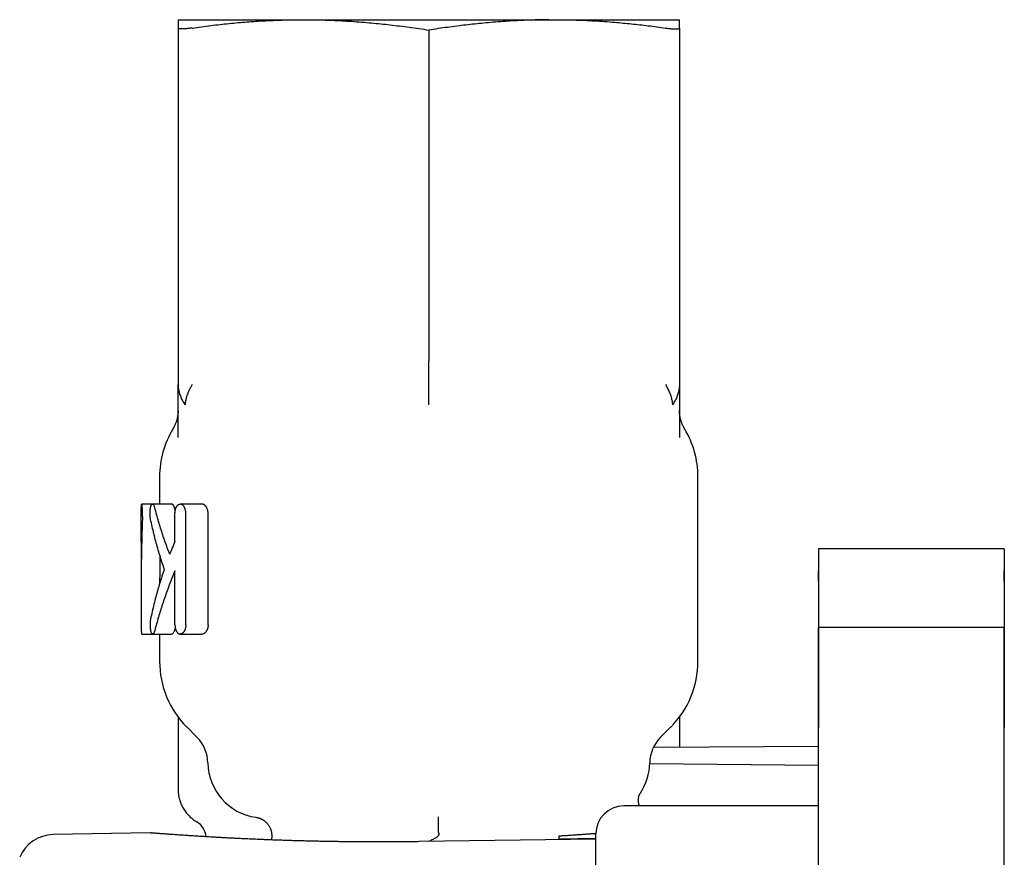
# Model space of a CAD drawing. Units: millimetres. Extents: x 8 to 720, y 12 to 485.
# Drawn here: x 140 to 193, y 440 to 485 of the extents above; entities that cross this region are included whole.
import ezdxf

# ---------------------------------------------------------------- set-up
doc = ezdxf.new("R2010")
doc.units = ezdxf.units.MM

msp = doc.modelspace()

# ---------------------------------------------------------------- linework, layer by layer
at = {"color": 7, "linetype": 'Continuous', "lineweight": 30}
for p, q in [((148.5, 485), (155.25, 485)), ((155.25, 485), (168.75, 485)), ((168.75, 485), (175.5, 485)), ((148.5, 484.551), (148.5, 465.339)), ((162, 484.44), (162, 466.621)), ((175.5, 484.551), (175.5, 465.339)), ((147.5, 460.372), (147.5, 458.9)), ((176.5, 450.428), (176.5, 460.372)), ((147.122, 458.9), (146.539, 458.9)), ((148.167, 458.9), (147.122, 458.9)), ((149.78, 458.9), (148.609, 458.9)), ((148.342, 458.549), (148.295, 458.712)), ((148.33, 456.9), (148.33, 458.4)), ((148.913, 452.4), (148.913, 458.4)), ((150.115, 452.4), (150.115, 458.4)), ((146.5, 456.862), (146.5, 453.938)), ((183, 456.5), (183, 453.544)), ((193, 456.5), (183, 456.5)), ((183, 456.5), (183, 453.544)), ((193, 456.5), (193, 453.544)), ((193, 456.5), (193, 453.544)), ((148.33, 452.4), (148.33, 455.299)), ((183, 455.3), (183, 454.746)), ((183, 454.746), (183, 455.3)), ((193, 455.3), (193, 454.746)), ((193, 454.746), (193, 455.3)), ((183, 453.544), (183, 452.18)), ((183, 453.544), (183, 452.25)), ((193, 453.544), (193, 452.18)), ((193, 453.544), (193, 452.25)), ((146.539, 451.9), (147.122, 451.9)), ((147.122, 451.9), (148.167, 451.9)), ((147.5, 451.9), (147.5, 450.428)), ((148.342, 452.252), (148.295, 452.088)), ((148.609, 451.9), (149.78, 451.9)), ((193, 452.25), (183, 452.25)), ((183, 452.25), (183, 446.865)), ((183, 446.865), (183, 452.25)), ((193, 452.25), (193, 446.865)), ((193, 446.865), (193, 452.25)), ((148.5, 447.428), (148.5, 444.548)), ((175.5, 447.428), (175.5, 445.796)), ((148.964, 446.893), (149.515, 446.343)), ((174.485, 446.343), (175.036, 446.893)), ((183, 443.949), (183, 446.865)), ((193, 443.949), (193, 446.865)), ((183, 444.824), (173.898, 444.903)), ((183, 438.5), (183, 443.949)), ((193, 438.5), (193, 443.949)), ((173.395, 443.336), (173.395, 443.336)), ((183, 442.638), (172.5, 442.638)), ((152.683, 442.029), (152.683, 442.029)), ((147, 441.188), (141.774, 441.096)), ((171, 440.85), (161.477, 440.716)), ((169, 441.011), (169, 440.857)), ((171, 440.885), (169, 440.857)), ((169, 440.857), (169, 440.822)), ((171, 441.037), (171, 441.138)), ((171, 436.355), (171, 441.037))]:
    msp.add_line(p, q, dxfattribs=at)
at = {"color": 7, "linetype": 'Continuous', "lineweight": 30, "flags": 128}
msp.add_lwpolyline([(183, 445.843), (177.1, 445.806), (174.094, 445.787)], dxfattribs=at)
at = {"color": 7, "linetype": 'Continuous', "lineweight": 30}
for centre, radius, start, end in [((152.5, 460.372), 5, 148.9974, 180), ((171.5, 460.372), 5, 0, 31.003), ((152.5, 450.428), 5, 180, 225), ((171.5, 450.428), 5, 315, 0), ((148.101, 444.928), 2, 0.8203, 45), ((175.899, 444.928), 2, 135, 179.1797), ((153.1, 445), 3, 180.8203, 262.0131), ((170.9, 445), 3, 326.2947, 359.1797), ((172.5, 441.138), 1.5, 90, 180), ((149, 440.923), 1, 3.2178, 60), ((141.809, 439.097), 2, 91, 157.1848)]:
    msp.add_arc(centre, radius, start, end, dxfattribs=at)
for points, knots in [([(148.5, 485), (148.5, 484.999), (148.5, 484.998), (148.5, 484.99), (148.5, 484.975), (148.5, 484.956), (148.5, 484.93), (148.5, 484.899), (148.5, 484.863), (148.5, 484.822), (148.5, 484.778), (148.5, 484.729), (148.5, 484.675), (148.5, 484.616), (148.5, 484.573), (148.5, 484.551)], [0, 0, 0, 0, 0.076816, 0.153761, 0.230963, 0.308551, 0.386654, 0.465402, 0.544912, 0.618558, 0.693008, 0.768327, 0.84457, 0.921783, 1, 1, 1, 1]), ([(149.25, 484.551), (149.42, 484.575), (149.757, 484.622), (150.26, 484.685), (150.757, 484.743), (151.247, 484.795), (151.732, 484.841), (152.212, 484.881), (152.703, 484.916), (153.205, 484.946), (153.72, 484.97), (154.231, 484.987), (154.741, 484.998), (155.081, 484.999), (155.25, 485)], [0, 0, 0, 0, 0.085274, 0.169356, 0.252293, 0.334146, 0.414993, 0.494922, 0.574033, 0.660248, 0.745782, 0.830804, 0.915487, 1, 1, 1, 1]), ([(155.25, 485), (155.422, 484.999), (155.766, 484.998), (156.283, 484.987), (156.802, 484.969), (157.325, 484.945), (157.851, 484.913), (158.382, 484.874), (158.903, 484.829), (159.416, 484.778), (159.92, 484.723), (160.43, 484.662), (160.947, 484.594), (161.472, 484.521), (161.823, 484.467), (162, 484.44)], [0, 0, 0, 0, 0.076161, 0.152479, 0.229113, 0.30622, 0.38396, 0.462488, 0.541941, 0.615691, 0.690402, 0.766142, 0.842964, 0.92091, 1, 1, 1, 1]), ([(168.474, 484.999), (168.309, 484.997), (167.98, 484.994), (167.484, 484.98), (166.986, 484.96), (166.485, 484.934), (165.98, 484.901), (165.47, 484.861), (164.969, 484.816), (164.477, 484.767), (163.993, 484.713), (163.504, 484.653), (163.008, 484.588), (162.506, 484.517), (162.17, 484.466), (162, 484.44)], [0, 0, 0, 0, 0.076013, 0.152267, 0.228914, 0.306093, 0.383938, 0.462576, 0.542124, 0.615936, 0.690681, 0.766418, 0.843196, 0.92105, 1, 1, 1, 1]), ([(168.474, 484.999), (168.526, 484.999), (168.618, 485), (168.71, 485), (168.75, 485)], [0, 0, 0, 0, 0.5600359, 1, 1, 1, 1]), ([(168.75, 485), (168.93, 484.999), (169.289, 484.998), (169.83, 484.986), (170.373, 484.967), (170.92, 484.939), (171.471, 484.905), (171.987, 484.865), (172.469, 484.822), (172.915, 484.778), (173.366, 484.729), (173.823, 484.675), (174.285, 484.616), (174.594, 484.573), (174.75, 484.551)], [0, 0, 0, 0, 0.089591, 0.179398, 0.26963, 0.360489, 0.452171, 0.544865, 0.618519, 0.692976, 0.768302, 0.844553, 0.921774, 1, 1, 1, 1]), ([(175.5, 484.551), (175.5, 484.575), (175.5, 484.622), (175.5, 484.685), (175.5, 484.743), (175.5, 484.795), (175.5, 484.841), (175.5, 484.881), (175.5, 484.916), (175.5, 484.946), (175.5, 484.97), (175.5, 484.987), (175.5, 484.998), (175.5, 484.999), (175.5, 485)], [0, 0, 0, 0, 0.085278, 0.169363, 0.252304, 0.334162, 0.415013, 0.494946, 0.574061, 0.660277, 0.745807, 0.830823, 0.915497, 1, 1, 1, 1]), ([(149.25, 484.551), (149.218, 484.547), (149.155, 484.538), (149.066, 484.528), (148.983, 484.519), (148.905, 484.512), (148.832, 484.507), (148.767, 484.504), (148.708, 484.502), (148.655, 484.503), (148.608, 484.506), (148.569, 484.511), (148.539, 484.518), (148.517, 484.527), (148.503, 484.538), (148.501, 484.547), (148.5, 484.551)], [0, 0, 0, 0, 0.0709699, 0.1414977, 0.2116599, 0.2815302, 0.3511804, 0.420681, 0.4901016, 0.5595114, 0.6322886, 0.7052103, 0.7783578, 0.8518144, 0.9256655, 1, 1, 1, 1]), ([(174.75, 484.551), (174.782, 484.547), (174.845, 484.538), (174.934, 484.528), (175.017, 484.519), (175.095, 484.512), (175.168, 484.507), (175.233, 484.504), (175.292, 484.502), (175.345, 484.503), (175.392, 484.506), (175.431, 484.511), (175.461, 484.518), (175.483, 484.527), (175.497, 484.538), (175.499, 484.547), (175.5, 484.551)], [0, 0, 0, 0, 0.0709699, 0.1414977, 0.2116599, 0.2815302, 0.3511804, 0.420681, 0.4901016, 0.5595114, 0.6322886, 0.7052103, 0.7783578, 0.8518144, 0.9256655, 1, 1, 1, 1]), ([(162, 464.252), (162, 464.252), (162, 464.252), (162, 464.252), (162, 464.252), (162, 464.254), (162, 464.291), (162, 464.362), (162, 464.468), (162, 464.573), (162, 464.679), (162, 464.783), (162, 464.898), (162, 465.025), (162, 465.162), (162, 465.26), (162, 465.316), (162, 465.334), (162, 465.352), (162, 465.37), (162, 465.388), (162, 465.424), (162, 465.48), (162, 465.559), (162, 465.647), (162, 465.731), (162, 465.808), (162, 465.878), (162, 465.951), (162, 466.028), (162, 466.117), (162, 466.213), (162, 466.314), (162, 466.405), (162, 466.485), (162, 466.557), (162, 466.601), (162, 466.621)], [0, 0, 0, 0, 0.000008, 0.000031, 0.000121, 0.00048, 0.001908, 0.04912, 0.094483, 0.140188, 0.185417, 0.231613, 0.275182, 0.332952, 0.393683, 0.449588, 0.45708, 0.464612, 0.472184, 0.479796, 0.487447, 0.495139, 0.524723, 0.557957, 0.594853, 0.635424, 0.662814, 0.691666, 0.721984, 0.754138, 0.787077, 0.832727, 0.874333, 0.911877, 0.945346, 0.974724, 1, 1, 1, 1]), ([(148.5, 465.339), (148.501, 465.302), (148.502, 465.227), (148.515, 465.115), (148.535, 465.003), (148.562, 464.892), (148.597, 464.781), (148.639, 464.671), (148.688, 464.563), (148.743, 464.457), (148.804, 464.353), (148.85, 464.285), (148.872, 464.252)], [0, 0, 0, 0, 0.101649, 0.202867, 0.303717, 0.404235, 0.504434, 0.604309, 0.703839, 0.802992, 0.901727, 1, 1, 1, 1]), ([(148.5, 462.492), (148.5, 462.589), (148.5, 462.783), (148.5, 463.083), (148.5, 463.39), (148.5, 463.705), (148.5, 464.024), (148.5, 464.347), (148.5, 464.673), (148.5, 465.004), (148.5, 465.227), (148.5, 465.339)], [0, 0, 0, 0, 0.109477, 0.219738, 0.330713, 0.442334, 0.554539, 0.665253, 0.776427, 0.888021, 1, 1, 1, 1]), ([(149.25, 465.339), (149.25, 465.339), (149.25, 465.339), (149.25, 465.339), (149.25, 465.338), (149.249, 465.338), (149.236, 465.316), (149.211, 465.273), (149.176, 465.211), (149.142, 465.149), (149.112, 465.088), (149.082, 465.026), (149.054, 464.961), (149.033, 464.912), (149.02, 464.879), (149.014, 464.863), (149.008, 464.847), (149.002, 464.831), (148.996, 464.814), (148.99, 464.797), (148.981, 464.772), (148.969, 464.735), (148.953, 464.685), (148.938, 464.632), (148.924, 464.578), (148.913, 464.527), (148.898, 464.455), (148.882, 464.363), (148.876, 464.289), (148.872, 464.252)], [0, 0, 0, 0, 0.00001, 0.000035, 0.000132, 0.00051, 0.002005, 0.060409, 0.116645, 0.171864, 0.228438, 0.282087, 0.340084, 0.401434, 0.415665, 0.430064, 0.44463, 0.459363, 0.474262, 0.489328, 0.50456, 0.543769, 0.589804, 0.64263, 0.688873, 0.739259, 0.78325, 0.891861, 1, 1, 1, 1]), ([(174.75, 465.339), (174.772, 465.302), (174.816, 465.227), (174.875, 465.115), (174.929, 465.003), (174.976, 464.892), (175.017, 464.781), (175.051, 464.671), (175.08, 464.563), (175.102, 464.457), (175.119, 464.353), (175.125, 464.285), (175.128, 464.252)], [0, 0, 0, 0, 0.1016354, 0.2028507, 0.3037059, 0.4042344, 0.5044465, 0.6043337, 0.7038717, 0.803025, 0.9017501, 1, 1, 1, 1]), ([(175.5, 465.339), (175.499, 465.302), (175.498, 465.227), (175.485, 465.115), (175.465, 465.003), (175.438, 464.892), (175.403, 464.781), (175.361, 464.671), (175.312, 464.563), (175.257, 464.457), (175.196, 464.353), (175.15, 464.285), (175.128, 464.252)], [0, 0, 0, 0, 0.101644, 0.202859, 0.303708, 0.404225, 0.504425, 0.604302, 0.703833, 0.802988, 0.901725, 1, 1, 1, 1]), ([(175.5, 465.339), (175.5, 465.225), (175.5, 464.998), (175.5, 464.661), (175.5, 464.329), (175.5, 464.003), (175.5, 463.684), (175.5, 463.374), (175.5, 463.072), (175.5, 462.777), (175.5, 462.587), (175.5, 462.492)], [0, 0, 0, 0, 0.114014, 0.227626, 0.340801, 0.453494, 0.565658, 0.675247, 0.78421, 0.892483, 1, 1, 1, 1]), ([(148.5, 463.935), (148.5, 463.935), (148.5, 463.935), (148.5, 463.935), (148.5, 463.933), (148.499, 463.93), (148.499, 463.925), (148.499, 463.918), (148.499, 463.909), (148.499, 463.9), (148.498, 463.892), (148.498, 463.885), (148.498, 463.88), (148.497, 463.874), (148.497, 463.866), (148.496, 463.851), (148.495, 463.829), (148.492, 463.803), (148.49, 463.774), (148.486, 463.743), (148.482, 463.71), (148.477, 463.675), (148.471, 463.636), (148.463, 463.593), (148.453, 463.543), (148.44, 463.488), (148.423, 463.427), (148.403, 463.359), (148.377, 463.286), (148.346, 463.207), (148.31, 463.124), (148.266, 463.036), (148.232, 462.977), (148.214, 462.947)], [0, 0, 0, 0, 0.019365, 0.064982, 0.109557, 0.148981, 0.188317, 0.220593, 0.246013, 0.260831, 0.272399, 0.2772, 0.281536, 0.285623, 0.289868, 0.300594, 0.316926, 0.338048, 0.359455, 0.380455, 0.406133, 0.431175, 0.458288, 0.491962, 0.527765, 0.56889, 0.615337, 0.667107, 0.724198, 0.785449, 0.851833, 0.92335, 1, 1, 1, 1]), ([(175.786, 462.947), (175.768, 462.977), (175.734, 463.036), (175.691, 463.123), (175.654, 463.207), (175.623, 463.285), (175.598, 463.357), (175.578, 463.424), (175.561, 463.487), (175.547, 463.546), (175.536, 463.599), (175.528, 463.644), (175.522, 463.681), (175.517, 463.714), (175.513, 463.746), (175.51, 463.776), (175.507, 463.805), (175.505, 463.83), (175.504, 463.85), (175.503, 463.866), (175.502, 463.879), (175.502, 463.893), (175.501, 463.903), (175.501, 463.913), (175.501, 463.921), (175.501, 463.929), (175.5, 463.938), (175.5, 463.944), (175.5, 463.944), (175.5, 463.944)], [0, 0, 0, 0, 0.07323, 0.141532, 0.204908, 0.263357, 0.316878, 0.365471, 0.409137, 0.453852, 0.491859, 0.523159, 0.548188, 0.571249, 0.59344, 0.614762, 0.635194, 0.653898, 0.667173, 0.68055, 0.694712, 0.71024, 0.73888, 0.769807, 0.801441, 0.833808, 0.866935, 0.943992, 1, 1, 1, 1]), ([(146.512, 458.571), (146.513, 458.594), (146.514, 458.641), (146.516, 458.704), (146.518, 458.761), (146.521, 458.81), (146.525, 458.849), (146.529, 458.878), (146.533, 458.897), (146.537, 458.899), (146.539, 458.9)], [0, 0, 0, 0, 0.123291, 0.247058, 0.371307, 0.496044, 0.621275, 0.747008, 0.873247, 1, 1, 1, 1]), ([(146.579, 458.229), (146.58, 458.248), (146.581, 458.286), (146.582, 458.346), (146.582, 458.406), (146.582, 458.466), (146.58, 458.525), (146.579, 458.582), (146.576, 458.637), (146.573, 458.688), (146.569, 458.735), (146.565, 458.777), (146.561, 458.814), (146.557, 458.845), (146.552, 458.869), (146.547, 458.887), (146.543, 458.898), (146.54, 458.899), (146.539, 458.9)], [0, 0, 0, 0, 0.063011, 0.125065, 0.187093, 0.250024, 0.312856, 0.374835, 0.436885, 0.49993, 0.56287, 0.624909, 0.686962, 0.749942, 0.812851, 0.874889, 0.936968, 1, 1, 1, 1]), ([(147.013, 458.088), (147.01, 458.107), (147.002, 458.145), (146.994, 458.21), (146.989, 458.278), (146.985, 458.348), (146.985, 458.419), (146.987, 458.489), (146.991, 458.558), (146.998, 458.622), (147.007, 458.682), (147.016, 458.725), (147.023, 458.755), (147.029, 458.775), (147.035, 458.793), (147.041, 458.81), (147.05, 458.832), (147.063, 458.856), (147.08, 458.879), (147.1, 458.896), (147.114, 458.899), (147.122, 458.9)], [0, 0, 0, 0, 0.063614, 0.126751, 0.189485, 0.25189, 0.314043, 0.376019, 0.437896, 0.499753, 0.559347, 0.620869, 0.646047, 0.671546, 0.697368, 0.723517, 0.749996, 0.802387, 0.861511, 0.92738, 1, 1, 1, 1]), ([(147.241, 458.712), (147.233, 458.74), (147.217, 458.796), (147.187, 458.854), (147.155, 458.893), (147.133, 458.898), (147.122, 458.9)], [0, 0, 0, 0, 0.247115, 0.499563, 0.751086, 1, 1, 1, 1]), ([(148.295, 458.712), (148.292, 458.725), (148.284, 458.752), (148.273, 458.78), (148.265, 458.799), (148.26, 458.81), (148.254, 458.821), (148.249, 458.832), (148.242, 458.842), (148.236, 458.852), (148.227, 458.864), (148.215, 458.877), (148.201, 458.889), (148.185, 458.898), (148.173, 458.899), (148.167, 458.9)], [0, 0, 0, 0, 0.111276, 0.231576, 0.27371, 0.316854, 0.361011, 0.406182, 0.452367, 0.49957, 0.554437, 0.65613, 0.749953, 0.864579, 1, 1, 1, 1]), ([(148.33, 458.4), (148.33, 458.416), (148.331, 458.45), (148.335, 458.499), (148.342, 458.548), (148.351, 458.596), (148.363, 458.642), (148.376, 458.679), (148.387, 458.707), (148.396, 458.728), (148.406, 458.747), (148.416, 458.766), (148.427, 458.783), (148.438, 458.799), (148.45, 458.815), (148.463, 458.829), (148.476, 458.843), (148.491, 458.856), (148.507, 458.868), (148.527, 458.88), (148.551, 458.891), (148.579, 458.898), (148.599, 458.899), (148.609, 458.9)], [0, 0, 0, 0, 0.0583617, 0.1175843, 0.1778328, 0.2392639, 0.3020255, 0.3662562, 0.3989754, 0.4321098, 0.465674, 0.4996822, 0.5323111, 0.5659749, 0.6006826, 0.6364426, 0.6732623, 0.7111488, 0.7501085, 0.801743, 0.8605991, 0.9266834, 1, 1, 1, 1]), ([(148.913, 458.4), (148.913, 458.418), (148.912, 458.453), (148.907, 458.505), (148.898, 458.556), (148.886, 458.605), (148.872, 458.65), (148.855, 458.692), (148.835, 458.731), (148.812, 458.77), (148.784, 458.808), (148.751, 458.841), (148.716, 458.867), (148.681, 458.886), (148.645, 458.898), (148.621, 458.899), (148.609, 458.9)], [0, 0, 0, 0, 0.062319, 0.124132, 0.186366, 0.249928, 0.311327, 0.37296, 0.435527, 0.4997, 0.58185, 0.664958, 0.75017, 0.833564, 0.916523, 1, 1, 1, 1]), ([(150.115, 458.4), (150.114, 458.416), (150.114, 458.449), (150.108, 458.498), (150.099, 458.547), (150.087, 458.595), (150.071, 458.642), (150.056, 458.678), (150.043, 458.704), (150.034, 458.721), (150.024, 458.737), (150.014, 458.753), (149.999, 458.775), (149.978, 458.8), (149.957, 458.821), (149.943, 458.834), (149.935, 458.84), (149.928, 458.846), (149.92, 458.852), (149.913, 458.857), (149.905, 458.862), (149.894, 458.868), (149.878, 458.877), (149.858, 458.886), (149.834, 458.893), (149.809, 458.899), (149.79, 458.9), (149.78, 458.9)], [0, 0, 0, 0, 0.055884, 0.113175, 0.172135, 0.233006, 0.296007, 0.361336, 0.388171, 0.415419, 0.443087, 0.471187, 0.499728, 0.561512, 0.629758, 0.645977, 0.662525, 0.679401, 0.696607, 0.714143, 0.732008, 0.750204, 0.783343, 0.836021, 0.881998, 0.936658, 1, 1, 1, 1]), ([(146.5, 456.862), (146.501, 457.138), (146.501, 457.708), (146.509, 458.278), (146.512, 458.571)], [0, 0, 0, 0, 0.485072, 1, 1, 1, 1]), ([(146.579, 458.229), (146.566, 457.856), (146.541, 457.109), (146.516, 455.989), (146.503, 454.949), (146.499, 453.989), (146.502, 453.109), (146.509, 452.522), (146.512, 452.229)], [0, 0, 0, 0, 0.18666, 0.373328, 0.560002, 0.706673, 0.853339, 1, 1, 1, 1]), ([(148.045, 456.2), (148.001, 456.316), (147.913, 456.548), (147.788, 456.897), (147.669, 457.248), (147.555, 457.605), (147.445, 457.969), (147.339, 458.34), (147.274, 458.588), (147.241, 458.712)], [0, 0, 0, 0, 0.14, 0.28, 0.42, 0.56, 0.706667, 0.853333, 1, 1, 1, 1]), ([(147.753, 455.4), (147.712, 455.524), (147.628, 455.772), (147.511, 456.146), (147.4, 456.522), (147.295, 456.904), (147.194, 457.293), (147.099, 457.69), (147.042, 457.955), (147.013, 458.088)], [0, 0, 0, 0, 0.1400001, 0.2800001, 0.42, 0.56, 0.7066665, 0.8533332, 1, 1, 1, 1]), ([(148.33, 456.9), (148.275, 456.77), (148.177, 456.537), (148.085, 456.303), (148.045, 456.2)], [0, 0, 0, 0, 0.56, 1, 1, 1, 1]), ([(147.522, 456.115), (147.521, 456.058), (147.518, 455.909), (147.514, 455.666), (147.509, 455.39), (147.506, 455.123), (147.504, 454.869), (147.503, 454.705), (147.503, 454.623)], [0, 0, 0, 0, 0.114618, 0.299473, 0.48921, 0.669589, 0.834641, 1, 1, 1, 1]), ([(147.753, 455.4), (147.712, 455.276), (147.628, 455.028), (147.511, 454.654), (147.4, 454.278), (147.295, 453.896), (147.194, 453.507), (147.099, 453.11), (147.042, 452.845), (147.013, 452.712)], [0, 0, 0, 0, 0.1400001, 0.2800001, 0.42, 0.56, 0.7066665, 0.8533332, 1, 1, 1, 1]), ([(148.33, 455.299), (148.28, 455.181), (148.181, 454.946), (148.04, 454.59), (147.906, 454.233), (147.778, 453.874), (147.657, 453.516), (147.543, 453.159), (147.437, 452.803), (147.335, 452.446), (147.273, 452.207), (147.241, 452.088)], [0, 0, 0, 0, 0.112, 0.224, 0.336, 0.448, 0.56, 0.67, 0.78, 0.89, 1, 1, 1, 1]), ([(147.013, 452.712), (147.01, 452.693), (147.002, 452.655), (146.994, 452.591), (146.988, 452.524), (146.985, 452.454), (146.984, 452.383), (146.986, 452.312), (146.991, 452.243), (146.998, 452.178), (147.007, 452.116), (147.019, 452.061), (147.032, 452.013), (147.048, 451.972), (147.064, 451.94), (147.083, 451.917), (147.102, 451.903), (147.115, 451.901), (147.122, 451.9)], [0, 0, 0, 0, 0.063669, 0.125701, 0.187447, 0.250275, 0.313017, 0.374604, 0.43641, 0.499795, 0.562695, 0.624502, 0.686489, 0.74992, 0.812307, 0.87401, 0.936195, 1, 1, 1, 1]), ([(148.33, 452.4), (148.33, 452.382), (148.331, 452.347), (148.335, 452.295), (148.343, 452.245), (148.353, 452.197), (148.365, 452.151), (148.38, 452.109), (148.397, 452.069), (148.418, 452.03), (148.443, 451.992), (148.473, 451.959), (148.505, 451.932), (148.539, 451.914), (148.574, 451.902), (148.597, 451.901), (148.609, 451.9)], [0, 0, 0, 0, 0.062766, 0.12479, 0.186924, 0.250013, 0.311684, 0.373396, 0.435854, 0.499741, 0.582008, 0.665056, 0.75011, 0.832923, 0.915893, 1, 1, 1, 1]), ([(148.913, 452.4), (148.913, 452.384), (148.912, 452.352), (148.907, 452.303), (148.9, 452.254), (148.889, 452.206), (148.875, 452.159), (148.861, 452.124), (148.849, 452.098), (148.841, 452.081), (148.832, 452.065), (148.823, 452.049), (148.81, 452.027), (148.79, 452.001), (148.771, 451.98), (148.758, 451.967), (148.751, 451.961), (148.745, 451.955), (148.738, 451.949), (148.731, 451.944), (148.723, 451.939), (148.715, 451.933), (148.706, 451.928), (148.694, 451.921), (148.678, 451.913), (148.658, 451.907), (148.635, 451.901), (148.618, 451.9), (148.609, 451.9)], [0, 0, 0, 0, 0.056377, 0.114095, 0.173373, 0.234409, 0.297387, 0.362475, 0.389147, 0.416189, 0.443612, 0.471422, 0.499628, 0.561814, 0.630154, 0.646351, 0.662862, 0.679686, 0.696823, 0.714275, 0.73204, 0.750121, 0.770882, 0.799998, 0.837469, 0.883293, 0.937471, 1, 1, 1, 1]), ([(150.115, 452.4), (150.114, 452.382), (150.113, 452.346), (150.107, 452.294), (150.097, 452.242), (150.084, 452.193), (150.068, 452.147), (150.049, 452.105), (150.027, 452.066), (150.001, 452.028), (149.97, 451.991), (149.935, 451.958), (149.891, 451.928), (149.839, 451.905), (149.8, 451.902), (149.78, 451.9)], [0, 0, 0, 0, 0.062087, 0.123791, 0.186112, 0.250022, 0.311225, 0.372799, 0.435455, 0.499867, 0.581742, 0.664876, 0.750358, 0.875295, 1, 1, 1, 1]), ([(146.512, 452.229), (146.513, 452.206), (146.514, 452.159), (146.516, 452.096), (146.518, 452.039), (146.521, 451.99), (146.525, 451.951), (146.529, 451.922), (146.533, 451.903), (146.537, 451.901), (146.539, 451.9)], [0, 0, 0, 0, 0.123291, 0.247058, 0.371307, 0.496044, 0.621275, 0.747008, 0.873247, 1, 1, 1, 1]), ([(147.241, 452.088), (147.238, 452.076), (147.231, 452.049), (147.216, 452.01), (147.2, 451.974), (147.183, 451.944), (147.164, 451.92), (147.144, 451.903), (147.129, 451.901), (147.122, 451.9)], [0, 0, 0, 0, 0.102559, 0.230713, 0.384494, 0.51671, 0.663367, 0.824464, 1, 1, 1, 1]), ([(148.295, 452.088), (148.287, 452.06), (148.269, 452.004), (148.237, 451.946), (148.202, 451.907), (148.178, 451.902), (148.167, 451.9)], [0, 0, 0, 0, 0.2470038, 0.4995047, 0.7509452, 1, 1, 1, 1]), ([(148.5, 444.548), (148.5, 444.504), (148.5, 444.415), (148.5, 444.291), (148.5, 444.175), (148.5, 444.067), (148.5, 443.969), (148.5, 443.88), (148.5, 443.8), (148.5, 443.73), (148.5, 443.67), (148.5, 443.619), (148.5, 443.578), (148.5, 443.547), (148.5, 443.529), (148.5, 443.52), (148.5, 443.522), (148.5, 443.522)], [0, 0, 0, 0, 0.072094, 0.143909, 0.215419, 0.286608, 0.357467, 0.42674, 0.495703, 0.564367, 0.632753, 0.70227, 0.771553, 0.840642, 0.909592, 0.978461, 1, 1, 1, 1]), ([(148.5, 443.521), (148.5, 443.496), (148.501, 443.447), (148.505, 443.372), (148.512, 443.298), (148.522, 443.223), (148.534, 443.15), (148.55, 443.077), (148.572, 442.986), (148.605, 442.878), (148.651, 442.756), (148.705, 442.636), (148.766, 442.521), (148.836, 442.409), (148.912, 442.303), (148.995, 442.201), (149.085, 442.106), (149.18, 442.016), (149.282, 441.933), (149.388, 441.856), (149.463, 441.811), (149.5, 441.789)], [0, 0, 0, 0, 0.035283, 0.071012, 0.106973, 0.142768, 0.178455, 0.214106, 0.249777, 0.312264, 0.374809, 0.437367, 0.499904, 0.56242, 0.624925, 0.687427, 0.749933, 0.812444, 0.87496, 0.937479, 1, 1, 1, 1]), ([(173.351, 442.638), (173.348, 442.645), (173.342, 442.662), (173.333, 442.686), (173.326, 442.71), (173.319, 442.733), (173.313, 442.755), (173.308, 442.779), (173.303, 442.804), (173.299, 442.828), (173.296, 442.848), (173.294, 442.866), (173.292, 442.882), (173.291, 442.9), (173.29, 442.921), (173.29, 442.946), (173.29, 442.975), (173.291, 443.004), (173.294, 443.031), (173.296, 443.054), (173.299, 443.075), (173.302, 443.093), (173.306, 443.11), (173.309, 443.126), (173.313, 443.143), (173.318, 443.16), (173.323, 443.178), (173.329, 443.196), (173.335, 443.213), (173.341, 443.228), (173.347, 443.243), (173.352, 443.255), (173.357, 443.267), (173.362, 443.276), (173.366, 443.285), (173.369, 443.291), (173.372, 443.296), (173.374, 443.3), (173.377, 443.304), (173.379, 443.309), (173.383, 443.315), (173.387, 443.321), (173.391, 443.328), (173.394, 443.333), (173.396, 443.336)], [0, 0, 0, 0, 0.025133, 0.055514, 0.079784, 0.103091, 0.127156, 0.153095, 0.181425, 0.207579, 0.228785, 0.246633, 0.263576, 0.282686, 0.303979, 0.332728, 0.365623, 0.400642, 0.432587, 0.461231, 0.487256, 0.509801, 0.532003, 0.554408, 0.577322, 0.603181, 0.630887, 0.661526, 0.690825, 0.717209, 0.744171, 0.773508, 0.796878, 0.818797, 0.838466, 0.856823, 0.866867, 0.877619, 0.889437, 0.904586, 0.923472, 0.946107, 0.972504, 1, 1, 1, 1]), ([(152.683, 442.029), (152.704, 442.026), (152.744, 442.019), (152.801, 442.006), (152.851, 441.991), (152.89, 441.977), (152.922, 441.965), (152.948, 441.953), (152.978, 441.94), (153.012, 441.923), (153.049, 441.902), (153.087, 441.878), (153.126, 441.852), (153.164, 441.823), (153.204, 441.79), (153.249, 441.748), (153.297, 441.698), (153.344, 441.639), (153.386, 441.578), (153.424, 441.513), (153.457, 441.447), (153.479, 441.393), (153.494, 441.349), (153.504, 441.315), (153.515, 441.275), (153.526, 441.228), (153.534, 441.173), (153.541, 441.112), (153.542, 441.069), (153.543, 441.046)], [0, 0, 0, 0, 0.04912, 0.092699, 0.130856, 0.163744, 0.182853, 0.20186, 0.22453, 0.250943, 0.281104, 0.31506, 0.344327, 0.37761, 0.414904, 0.453986, 0.506079, 0.558164, 0.610242, 0.662314, 0.713682, 0.763758, 0.784956, 0.809317, 0.838269, 0.871814, 0.90995, 0.952679, 1, 1, 1, 1]), ([(162.527, 441.223), (162.527, 441.248), (162.526, 441.299), (162.526, 441.377), (162.525, 441.458), (162.524, 441.54), (162.523, 441.622), (162.522, 441.703), (162.521, 441.782), (162.52, 441.855), (162.519, 441.916), (162.518, 441.965), (162.518, 442.004), (162.517, 442.035), (162.517, 442.049), (162.517, 442.057)], [0, 0, 0, 0, 0.061904, 0.127708, 0.197409, 0.271009, 0.348506, 0.429899, 0.515187, 0.604364, 0.697428, 0.769792, 0.844342, 0.921078, 1, 1, 1, 1]), ([(161.477, 440.716), (161.362, 440.714), (161.133, 440.711), (160.79, 440.707), (160.446, 440.705), (160.103, 440.702), (159.761, 440.701), (159.465, 440.7), (159.217, 440.7), (159.014, 440.701), (158.812, 440.701), (158.573, 440.702), (158.3, 440.703), (157.991, 440.706), (157.684, 440.709), (157.411, 440.712), (157.172, 440.715), (156.967, 440.718), (156.762, 440.721), (156.53, 440.725), (156.272, 440.73), (155.988, 440.735), (155.706, 440.742), (155.427, 440.748), (155.15, 440.756), (154.875, 440.763), (154.603, 440.771), (154.342, 440.779), (154.093, 440.787), (153.855, 440.796), (153.619, 440.804), (153.386, 440.813), (153.156, 440.822), (152.947, 440.83), (152.757, 440.838), (152.587, 440.845), (152.419, 440.853), (152.229, 440.861), (152.019, 440.871), (151.79, 440.882), (151.566, 440.893), (151.345, 440.904), (151.129, 440.915), (150.917, 440.927), (150.709, 440.938), (150.513, 440.949), (150.327, 440.96), (150.152, 440.97), (149.98, 440.98), (149.813, 440.99), (149.65, 441), (149.503, 441.009), (149.373, 441.018), (149.256, 441.025), (149.143, 441.033), (149.01, 441.041), (148.861, 441.051), (148.698, 441.062), (148.541, 441.073), (148.392, 441.084), (148.249, 441.094), (148.132, 441.102), (148.038, 441.109), (147.963, 441.114), (147.892, 441.12), (147.81, 441.126), (147.72, 441.132), (147.625, 441.139), (147.537, 441.146), (147.464, 441.152), (147.404, 441.156), (147.355, 441.16), (147.309, 441.163), (147.26, 441.167), (147.211, 441.171), (147.162, 441.175), (147.12, 441.178), (147.084, 441.181), (147.054, 441.183), (147.03, 441.185), (147.013, 441.187), (147.004, 441.187), (147, 441.188), (147, 441.188), (147, 441.188)], [0, 0, 0, 0, 0.01493, 0.029862, 0.044791, 0.059793, 0.074797, 0.089799, 0.098762, 0.107725, 0.116696, 0.125666, 0.139517, 0.153367, 0.167243, 0.181119, 0.190561, 0.200002, 0.209451, 0.2189, 0.232295, 0.245694, 0.259092, 0.272488, 0.285975, 0.299466, 0.312957, 0.326444, 0.338685, 0.350926, 0.363166, 0.375446, 0.387726, 0.400006, 0.409444, 0.418882, 0.428328, 0.437773, 0.451201, 0.464632, 0.478063, 0.491491, 0.505011, 0.518534, 0.532058, 0.545578, 0.557848, 0.570119, 0.582389, 0.594698, 0.607008, 0.619317, 0.628778, 0.638239, 0.647708, 0.657176, 0.672171, 0.687169, 0.702164, 0.717231, 0.7323, 0.747368, 0.75637, 0.765373, 0.774382, 0.783392, 0.797304, 0.811216, 0.825153, 0.83909, 0.848573, 0.858057, 0.867548, 0.877039, 0.890465, 0.903894, 0.917323, 0.930749, 0.944268, 0.95779, 0.971312, 0.984831, 0.997102, 1, 1, 1, 1]), ([(153.542, 441.046), (153.542, 441.027), (153.543, 440.971), (153.539, 440.892), (153.532, 440.831), (153.53, 440.808)], [0, 0, 0, 0, 0.242292, 0.698275, 1, 1, 1, 1]), ([(162.212, 440.827), (162.155, 440.801), (162.08, 440.766), (162.005, 440.731), (161.987, 440.723)], [0, 0, 0, 0, 0.759037, 1, 1, 1, 1]), ([(162.54, 441.158), (162.542, 441.147), (162.545, 441.127), (162.541, 441.096), (162.53, 441.067), (162.514, 441.037), (162.49, 441.007), (162.461, 440.978), (162.418, 440.943), (162.361, 440.905), (162.288, 440.863), (162.238, 440.839), (162.212, 440.827)], [0, 0, 0, 0, 0.062885, 0.125062, 0.187226, 0.249331, 0.331742, 0.414492, 0.497406, 0.663011, 0.829842, 1, 1, 1, 1]), ([(162.529, 441.208), (162.528, 441.211), (162.527, 441.216), (162.527, 441.221), (162.527, 441.223)], [0, 0, 0, 0, 0.562055, 1, 1, 1, 1]), ([(162.529, 441.208), (162.531, 441.199), (162.535, 441.182), (162.539, 441.165), (162.54, 441.158)], [0, 0, 0, 0, 0.560029, 1, 1, 1, 1]), ([(171, 441.148), (170.967, 441.146), (170.859, 441.138), (170.674, 441.124), (170.444, 441.107), (170.211, 441.091), (169.975, 441.075), (169.736, 441.058), (169.493, 441.042), (169.248, 441.026), (169.083, 441.016), (169, 441.011)], [0, 0, 0, 0, 0.052749, 0.170742, 0.288735, 0.406892, 0.525049, 0.643703, 0.762358, 0.881179, 1, 1, 1, 1])]:
    msp.add_open_spline(points, degree=3, knots=knots, dxfattribs=at)

doc.saveas('drawing.dxf')
